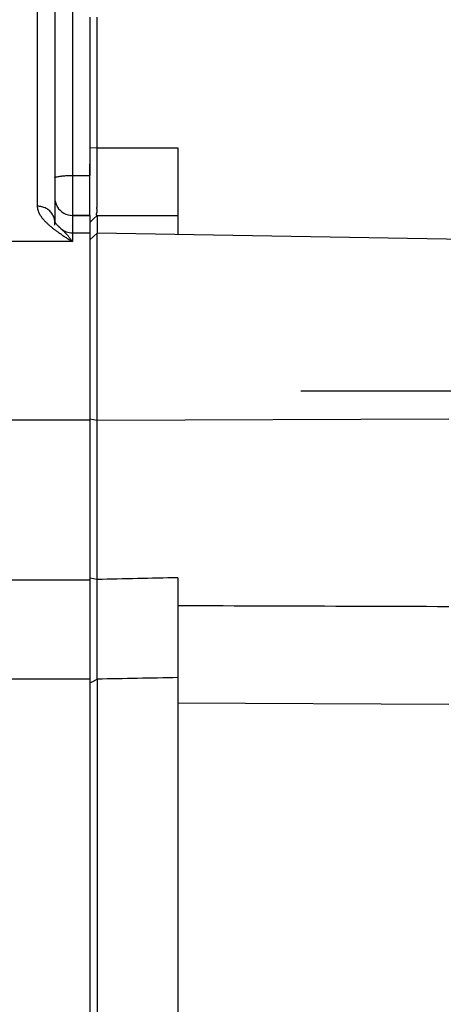
# Model space of a CAD drawing. Units: millimetres. Extents: x -735 to 735, y -520 to 520.
# Drawn here: x -310 to -286, y 258 to 314 of the extents above; entities that cross this region are included whole.
import ezdxf
from ezdxf.enums import TextEntityAlignment as Align

# ---------------------------------------------------------------- set-up
doc = ezdxf.new("R2010")
doc.units = ezdxf.units.MM
doc.header["$LTSCALE"] = 50
doc.linetypes.add('DASHDOT', pattern=[1, 0.5, -0.25, 0, -0.25])
doc.layers.get('0').update_dxf_attribs({"linetype": 'CONTINUOUS'})
doc.layers.add('L', color=7, linetype='CONTINUOUS')
doc.layers.add('MASSE', color=7, linetype='CONTINUOUS')
doc.styles.add('TXT8', font='txt8')
doc.dimstyles.new('CAD400-DIM8', dxfattribs={"dimscale": 5, "dimtxt": 3.5, "dimasz": 2, "dimexe": 2, "dimexo": 1.874, "dimgap": 0.09, "dimtad": 1, "dimdec": 4, "dimdsep": 46, "dimcen": 0, "dimclrd": 3, "dimclre": 3, "dimclrt": 7, "dimadec": 0, "dimazin": 0, "dimtfac": 1, "dimtdec": 4, "dimtmove": 0, "dimatfit": 3, "dimfxl": 1, "dimtolj": 1, "dimtzin": 0, "dimarcsym": 0})

# ---------------------------------------------------------------- blocks, each defined once
blk = doc.blocks.new('*D24')
at = {"layer": 'MASSE', "color": 3, "linetype": 'BYBLOCK'}
for p, q in [((-366.750047, 375.778513), (-366.750047, 410.000027)), ((-253.750378, 410.000027), (-253.750378, 266.085391)), ((-366.750047, 400.000027), (-356.750047, 402.200027)), ((-356.750047, 402.200027), (-356.750047, 397.800028)), ((-263.750378, 402.200027), (-253.750378, 400.000027)), ((-263.750378, 397.800028), (-263.750378, 402.200027)), ((-366.750047, 400.000027), (-253.750378, 400.000027)), ((-356.750047, 397.800028), (-366.750047, 400.000027)), ((-253.750378, 400.000027), (-263.750378, 397.800028))]:
    blk.add_line(p, q, dxfattribs=at)
at = {"layer": 'MASSE', "color": 9, "linetype": 'BYBLOCK'}
for p in [(-366.75009, 383.0202), (-253.75042, 277.58392)]:
    blk.add_point(p, dxfattribs=at)
at = {"layer": 'MASSE', "color": 7, "style": 'TXT8', "width": 1.19403}
blk.add_text('113', height=17.5, dxfattribs=at).set_placement((-310.250255, 407.7), align=Align.CENTER)
blk = doc.blocks.new('B-826')
at = {"color": 2, "linetype": 'CONTINUOUS'}
for p, q in [((-307.750706, 315.810893), (-307.750706, 305.383112)), ((-305.750706, 314.541369), (-305.750706, 307.078583)), ((-305.750706, 307.078583), (-305.750706, 305.599718)), ((-307.750706, 305.383112), (-307.750706, 304.246428)), ((-305.750706, 305.599718), (-305.750706, 305.520706)), ((-307.750706, 304.246428), (-307.750706, 302.884399)), ((-305.750706, 303.246428), (-306.750706, 303.246428)), ((-306.750706, 303.246428), (-305.750706, 303.246428)), ((-305.750706, 303.246428), (-305.750706, 302.75058)), ((-307.751784, 302.884162), (-307.751958, 302.884504)), ((-307.751608, 302.883815), (-307.751784, 302.884162)), ((-307.751431, 302.883464), (-307.751608, 302.883815)), ((-307.751253, 302.883108), (-307.751431, 302.883464)), ((-307.751073, 302.882749), (-307.751253, 302.883108)), ((-307.750892, 302.882385), (-307.751073, 302.882749)), ((-307.750709, 302.882018), (-307.750892, 302.882385)), ((-307.750525, 302.881648), (-307.750709, 302.882018)), ((-307.750706, 302.84095), (-307.750707, 302.842285)), ((-307.750706, 302.686285), (-307.750706, 302.84095)), ((-307.749938, 302.880458), (-307.750525, 302.881648)), ((-307.749341, 302.87924), (-307.749938, 302.880458)), ((-307.748735, 302.877999), (-307.749341, 302.87924)), ((-307.748121, 302.87674), (-307.748735, 302.877999)), ((-307.747501, 302.87547), (-307.748121, 302.87674)), ((-307.746876, 302.874192), (-307.747501, 302.87547)), ((-307.746249, 302.872912), (-307.746876, 302.874192)), ((-307.74562, 302.871636), (-307.746249, 302.872912)), ((-307.736545, 302.854192), (-307.74562, 302.871636)), ((-307.727419, 302.838317), (-307.736545, 302.854192)), ((-307.718214, 302.823764), (-307.727419, 302.838317)), ((-307.708905, 302.810285), (-307.718214, 302.823764)), ((-307.699465, 302.797631), (-307.708905, 302.810285)), ((-307.68987, 302.785553), (-307.699465, 302.797631)), ((-307.680091, 302.773805), (-307.68987, 302.785553)), ((-307.670104, 302.762136), (-307.680091, 302.773805)), ((-307.651832, 302.741118), (-307.670104, 302.762136)), ((-307.632895, 302.719692), (-307.651832, 302.741118)), ((-307.613367, 302.69798), (-307.632895, 302.719692)), ((-307.593321, 302.676102), (-307.613367, 302.69798)), ((-307.57283, 302.654179), (-307.593321, 302.676102)), ((-307.551969, 302.632332), (-307.57283, 302.654179)), ((-307.53081, 302.610682), (-307.551969, 302.632332)), ((-307.509427, 302.58935), (-307.53081, 302.610682)), ((-307.497463, 302.577664), (-307.509427, 302.58935)), ((-307.485453, 302.566109), (-307.497463, 302.577664)), ((-307.473398, 302.554678), (-307.485453, 302.566109)), ((-307.461297, 302.543366), (-307.473398, 302.554678)), ((-307.449152, 302.532168), (-307.461297, 302.543366)), ((-307.436963, 302.521077), (-307.449152, 302.532168)), ((-307.42473, 302.510089), (-307.436963, 302.521077)), ((-307.412455, 302.499197), (-307.42473, 302.510089)), ((-307.412841, 302.500569), (-307.411921, 302.499758)), ((-305.750706, 302.75058), (-305.750706, 302.249623)), ((-306.750706, 302.249955), (-305.750706, 302.249955)), ((-305.750706, 302.249623), (-305.750706, 301.849937)), ((-305.750706, 301.849937), (-305.750706, 297.999955)), ((-305.750706, 297.999955), (-305.750706, 293.249955)), ((-305.750706, 293.249955), (-305.750706, 291.657513)), ((-305.750706, 291.657513), (-305.750706, 291.583446)), ((-305.750706, 291.583446), (-305.750706, 282.573932)), ((-305.750706, 282.573932), (-305.750706, 282.490999)), ((-305.750706, 282.490999), (-305.750706, 276.824387)), ((-305.750706, 276.824387), (-305.750706, 276.61602)), ((-305.750706, 276.61602), (-305.750706, 251.279984))]:
    blk.add_line(p, q, dxfattribs=at)
for centre, start, end in [((-306.750706, 304.246428), 180, 208.900764), ((-306.750706, 304.246428), 180, 208.955371), ((-306.750706, 304.246428), 208.900764, 211.456213), ((-306.750706, 304.246428), 208.955371, 211.402477), ((-306.750706, 304.246428), 211.402477, 238.598383), ((-306.750706, 304.246428), 211.456213, 238.544693), ((-306.750706, 304.246428), 238.544693, 241.098868), ((-306.750706, 304.246428), 238.598383, 241.044282), ((-306.750706, 304.246428), 241.044282, 270), ((-306.750706, 304.246428), 241.098868, 270), ((-306.750706, 303.249955), 228.607413, 270)]:
    blk.add_arc(centre, 1, start, end, dxfattribs=at)
blk = doc.blocks.new('B-829')
at = {"color": 2, "linetype": 'CONTINUOUS'}
for p, q in [((-305.350767, 307.093601), (-305.350767, 314.541369)), ((-305.351098, 306.939714), (-305.351066, 306.99101)), ((-305.351075, 306.888418), (-305.351098, 306.939714)), ((-305.351014, 306.837122), (-305.351075, 306.888418)), ((-305.351066, 306.99101), (-305.350961, 307.042306)), ((-305.350931, 306.785826), (-305.351014, 306.837122)), ((-305.350961, 307.042306), (-305.350767, 307.093601)), ((-305.350842, 306.73453), (-305.350931, 306.785826)), ((-305.350766, 306.683233), (-305.350842, 306.73453)), ((-305.350776, 306.238078), (-305.350764, 306.286449)), ((-305.350716, 306.633635), (-305.350766, 306.683233)), ((-305.350764, 306.286449), (-305.350745, 306.336047)), ((-305.350745, 306.336047), (-305.350723, 306.385645)), ((-305.350723, 306.385645), (-305.350702, 306.435243)), ((-305.350689, 306.584037), (-305.350716, 306.633635)), ((-305.350702, 306.435243), (-305.350686, 306.484841)), ((-305.350681, 306.534439), (-305.350689, 306.584037)), ((-305.350686, 306.484841), (-305.350681, 306.534439)), ((-305.350785, 306.141336), (-305.350783, 306.189707)), ((-305.350783, 306.092965), (-305.350785, 306.141336)), ((-305.350783, 306.189707), (-305.350776, 306.238078)), ((-305.350778, 306.044594), (-305.350783, 306.092965)), ((-305.350772, 305.996223), (-305.350778, 306.044594)), ((-305.350766, 305.947852), (-305.350772, 305.996223)), ((-305.35076, 305.899481), (-305.350766, 305.947852)), ((-305.350756, 305.852127), (-305.35076, 305.899481)), ((-305.350754, 305.804773), (-305.350756, 305.852127)), ((-305.350753, 305.757418), (-305.350754, 305.804773)), ((-305.350752, 305.710064), (-305.350753, 305.757418)), ((-305.350753, 305.66271), (-305.350752, 305.710064)), ((-305.350757, 305.475137), (-305.350756, 305.520646)), ((-305.350757, 305.429627), (-305.350757, 305.475137)), ((-305.350757, 305.384118), (-305.350757, 305.429627)), ((-305.350757, 305.338609), (-305.350757, 305.384118)), ((-305.350756, 305.2931), (-305.350757, 305.338609)), ((-305.350756, 305.520646), (-305.350755, 305.568001)), ((-305.350755, 305.247592), (-305.350756, 305.2931)), ((-305.350755, 305.568001), (-305.350754, 305.615355)), ((-305.350753, 305.202084), (-305.350755, 305.247592)), ((-305.350754, 305.615355), (-305.350753, 305.66271)), ((-305.350751, 305.156577), (-305.350753, 305.202084)), ((-305.350748, 305.114005), (-305.350751, 305.156577)), ((-305.350766, 304.622212), (-305.350765, 304.660964)), ((-305.350763, 304.583465), (-305.350766, 304.622212)), ((-305.350765, 304.660964), (-305.350762, 304.699719)), ((-305.350754, 304.544722), (-305.350763, 304.583465)), ((-305.350762, 304.699719), (-305.350756, 304.738475)), ((-305.350756, 304.738475), (-305.35075, 304.777232)), ((-305.35075, 304.777232), (-305.350745, 304.815988)), ((-305.350745, 305.071433), (-305.350748, 305.114005)), ((-305.350742, 305.028862), (-305.350745, 305.071433)), ((-305.350745, 304.815988), (-305.350741, 304.858566)), ((-305.35074, 304.98629), (-305.350742, 305.028862)), ((-305.350741, 304.858566), (-305.350739, 304.901142)), ((-305.350739, 304.943717), (-305.35074, 304.98629)), ((-305.350739, 304.901142), (-305.350739, 304.943717)), ((-305.350981, 304.071729), (-305.350966, 304.102797)), ((-305.350955, 304.040702), (-305.350981, 304.071729)), ((-305.350966, 304.102797), (-305.350921, 304.133896)), ((-305.350874, 304.009729), (-305.350955, 304.040702)), ((-305.350921, 304.133896), (-305.350859, 304.165011)), ((-305.350859, 304.165011), (-305.350792, 304.196131)), ((-305.350792, 304.196131), (-305.350733, 304.227244)), ((-305.350739, 304.505987), (-305.350754, 304.544722)), ((-305.350719, 304.471163), (-305.350739, 304.505987)), ((-305.350733, 304.227244), (-305.350687, 304.262133)), ((-305.350697, 304.436341), (-305.350719, 304.471163)), ((-305.350676, 304.401519), (-305.350697, 304.436341)), ((-305.350687, 304.262133), (-305.350662, 304.297001)), ((-305.350661, 304.36669), (-305.350676, 304.401519)), ((-305.350662, 304.297001), (-305.350655, 304.331852)), ((-305.350655, 304.331852), (-305.350661, 304.36669)), ((-305.352984, 303.643464), (-305.352843, 303.666605)), ((-305.352749, 303.620698), (-305.352984, 303.643464)), ((-305.352843, 303.666605), (-305.352437, 303.690012)), ((-305.35203, 303.598418), (-305.352749, 303.620698)), ((-305.352437, 303.690012), (-305.351875, 303.713574)), ((-305.350716, 303.576731), (-305.35203, 303.598418)), ((-305.351875, 303.713574), (-305.351266, 303.737183)), ((-305.351266, 303.737183), (-305.350721, 303.760729)), ((-305.350727, 303.978823), (-305.350874, 304.009729)), ((-305.35054, 303.951747), (-305.350727, 303.978823)), ((-305.350721, 303.760729), (-305.35027, 303.788442)), ((-305.349244, 303.560054), (-305.350716, 303.576731)), ((-305.350331, 303.924693), (-305.35054, 303.951747)), ((-305.350137, 303.897625), (-305.350331, 303.924693)), ((-305.35027, 303.788442), (-305.350025, 303.81595)), ((-305.349996, 303.870504), (-305.350137, 303.897625)), ((-305.350025, 303.81595), (-305.349946, 303.843291)), ((-305.349946, 303.843291), (-305.349996, 303.870504)), ((-305.347621, 303.543528), (-305.349244, 303.560054)), ((-305.346131, 303.526868), (-305.347621, 303.543528)), ((-305.347238, 303.453164), (-305.345329, 303.473223)), ((-305.345061, 303.509788), (-305.346131, 303.526868)), ((-305.345329, 303.473223), (-305.344699, 303.492002)), ((-305.344699, 303.492002), (-305.345061, 303.509788)), ((-305.381725, 303.285257), (-305.380787, 303.300165)), ((-305.380766, 303.272246), (-305.381725, 303.285257)), ((-305.380787, 303.300165), (-305.378315, 303.316607)), ((-305.377548, 303.261495), (-305.380766, 303.272246)), ((-305.378315, 303.316607), (-305.374672, 303.33422)), ((-305.371707, 303.253366), (-305.377548, 303.261495)), ((-305.374672, 303.33422), (-305.371819, 303.346243)), ((-305.371819, 303.346243), (-305.368719, 303.358512)), ((-305.362881, 303.248223), (-305.371707, 303.253366)), ((-305.368719, 303.358512), (-305.365477, 303.370925)), ((-305.365477, 303.370925), (-305.362195, 303.383377)), ((-305.350706, 303.246428), (-305.362881, 303.248223)), ((-305.362195, 303.383377), (-305.358974, 303.395768)), ((-305.358974, 303.395768), (-305.355918, 303.407994)), ((-305.355918, 303.407994), (-305.35313, 303.419952)), ((-305.35313, 303.419952), (-305.350712, 303.43154)), ((-305.350712, 303.43154), (-305.347238, 303.453164)), ((-305.350706, 303.246428), (-305.350706, 302.753039)), ((-305.350706, 302.753039), (-305.350706, 302.242974)), ((-305.350767, 301.664034), (-305.350767, 302.242974)), ((-305.350767, 297.999955), (-305.350767, 301.664034)), ((-305.350767, 297.654962), (-305.350767, 297.999955)), ((-305.350767, 293.249955), (-305.350767, 297.654962)), ((-305.350767, 291.657513), (-305.350767, 293.249955)), ((-305.350767, 291.584738), (-305.350767, 291.657513)), ((-305.350767, 282.573935), (-305.350767, 291.584738)), ((-305.350997, 282.254761), (-305.350975, 282.336893)), ((-305.35098, 282.172628), (-305.350997, 282.254761)), ((-305.350935, 282.090495), (-305.35098, 282.172628)), ((-305.350975, 282.336893), (-305.350903, 282.419025)), ((-305.350903, 282.419025), (-305.350767, 282.501158)), ((-305.350767, 282.501158), (-305.350767, 282.573935)), ((-305.350875, 282.008363), (-305.350935, 282.090495)), ((-305.350812, 281.92623), (-305.350875, 282.008363)), ((-305.350756, 281.844098), (-305.350812, 281.92623)), ((-305.350719, 281.76251), (-305.350756, 281.844098)), ((-305.350698, 281.680923), (-305.350719, 281.76251)), ((-305.35069, 281.599335), (-305.350698, 281.680923)), ((-305.350693, 281.517748), (-305.35069, 281.599335)), ((-305.350759, 280.946938), (-305.350758, 281.028425)), ((-305.350758, 281.028425), (-305.350754, 281.109911)), ((-305.350754, 281.109911), (-305.350746, 281.191398)), ((-305.350746, 281.191398), (-305.350733, 281.272985)), ((-305.350733, 281.272985), (-305.350718, 281.354573)), ((-305.350718, 281.354573), (-305.350703, 281.43616)), ((-305.350703, 281.43616), (-305.350693, 281.517748)), ((-305.350757, 280.865451), (-305.350759, 280.946938)), ((-305.350752, 280.783965), (-305.350757, 280.865451)), ((-305.350747, 280.702478), (-305.350752, 280.783965)), ((-305.350741, 280.620991), (-305.350747, 280.702478)), ((-305.350736, 280.539505), (-305.350741, 280.620991)), ((-305.350733, 280.457925), (-305.350736, 280.539505)), ((-305.35073, 280.376346), (-305.350733, 280.457925)), ((-305.350728, 280.294766), (-305.35073, 280.376346)), ((-305.350727, 280.213187), (-305.350728, 280.294766)), ((-305.350728, 279.886869), (-305.350727, 279.968448)), ((-305.350727, 280.131607), (-305.350727, 280.213187)), ((-305.350727, 280.050028), (-305.350727, 280.131607)), ((-305.350727, 279.968448), (-305.350727, 280.050028)), ((-305.350728, 279.806005), (-305.350728, 279.886869)), ((-305.350728, 279.725141), (-305.350728, 279.806005)), ((-305.350727, 279.644277), (-305.350728, 279.725141)), ((-305.350726, 279.563413), (-305.350727, 279.644277)), ((-305.350725, 279.482549), (-305.350726, 279.563413)), ((-305.350724, 279.401685), (-305.350725, 279.482549)), ((-305.350722, 279.320821), (-305.350724, 279.401685)), ((-305.35072, 279.239957), (-305.350722, 279.320821)), ((-305.350718, 279.160868), (-305.35072, 279.239957)), ((-305.350716, 279.081779), (-305.350718, 279.160868)), ((-305.350714, 279.00269), (-305.350716, 279.081779)), ((-305.350712, 278.9236), (-305.350714, 279.00269)), ((-305.350711, 278.844511), (-305.350712, 278.9236)), ((-305.350711, 278.765422), (-305.350711, 278.844511)), ((-305.35073, 278.224729), (-305.350729, 278.301232)), ((-305.350728, 278.148226), (-305.35073, 278.224729)), ((-305.350729, 278.301232), (-305.350727, 278.377735)), ((-305.350727, 278.377735), (-305.350722, 278.454238)), ((-305.350722, 278.454238), (-305.350718, 278.53074)), ((-305.350718, 278.53074), (-305.350714, 278.607243)), ((-305.350714, 278.607243), (-305.350712, 278.686333)), ((-305.350712, 278.686333), (-305.350711, 278.765422)), ((-305.350721, 278.071724), (-305.350728, 278.148226)), ((-305.35071, 277.995221), (-305.350721, 278.071724)), ((-305.350694, 277.921127), (-305.35071, 277.995221)), ((-305.350676, 277.847034), (-305.350694, 277.921127)), ((-305.350659, 277.77294), (-305.350676, 277.847034)), ((-305.350646, 277.698847), (-305.350659, 277.77294)), ((-305.350642, 277.624754), (-305.350646, 277.698847)), ((-305.350944, 277.041931), (-305.350928, 277.114039)), ((-305.350928, 277.114039), (-305.350885, 277.186148)), ((-305.350885, 277.186148), (-305.350826, 277.258256)), ((-305.350826, 277.258256), (-305.350762, 277.330365)), ((-305.350762, 277.330365), (-305.350707, 277.402473)), ((-305.350707, 277.402473), (-305.350669, 277.476567)), ((-305.350669, 277.476567), (-305.350648, 277.55066)), ((-305.350648, 277.55066), (-305.350642, 277.624754)), ((-305.35092, 276.969822), (-305.350944, 277.041931)), ((-305.350845, 276.897714), (-305.35092, 276.969822)), ((-305.350706, 276.825606), (-305.350845, 276.897714)), ((-305.350706, 276.825606), (-305.350706, 276.61602)), ((-305.350706, 276.61602), (-305.350706, 251.278068))]:
    blk.add_line(p, q, dxfattribs=at)
at = {"color": 9, "linetype": 'CONTINUOUS'}
for p, q in [((-305.350767, 307.093601), (-305.750706, 307.078583)), ((-305.750706, 291.657513), (-305.350767, 291.584738)), ((-305.350767, 291.584738), (-285.322782, 291.649471)), ((-305.350767, 282.501158), (-305.750706, 282.573932)), ((-305.063278, 282.507512), (-305.350767, 282.501158)), ((-304.775789, 282.513864), (-305.063278, 282.507512)), ((-304.488299, 282.520216), (-304.775789, 282.513864)), ((-304.20081, 282.526566), (-304.488299, 282.520216)), ((-303.91332, 282.532915), (-304.20081, 282.526566)), ((-303.625831, 282.539262), (-303.91332, 282.532915)), ((-303.338341, 282.545608), (-303.625831, 282.539262)), ((-303.050852, 282.551953), (-303.338341, 282.545608)), ((-302.763334, 282.558298), (-303.050852, 282.551953)), ((-302.475816, 282.564641), (-302.763334, 282.558298)), ((-302.188297, 282.570983), (-302.475816, 282.564641)), ((-301.900779, 282.577323), (-302.188297, 282.570983)), ((-301.613261, 282.583663), (-301.900779, 282.577323)), ((-301.325743, 282.590001), (-301.613261, 282.583663)), ((-301.038225, 282.596337), (-301.325743, 282.590001)), ((-300.750706, 282.602673), (-301.038225, 282.596337)), ((-300.108274, 281.001841), (-300.750706, 281.003915)), ((-299.465841, 280.999767), (-300.108274, 281.001841)), ((-298.823408, 280.997692), (-299.465841, 280.999767)), ((-298.180975, 280.995617), (-298.823408, 280.997692)), ((-297.538543, 280.993541), (-298.180975, 280.995617)), ((-296.89611, 280.991465), (-297.538543, 280.993541)), ((-296.253677, 280.989388), (-296.89611, 280.991465)), ((-295.611244, 280.987311), (-296.253677, 280.989388)), ((-294.968414, 280.985233), (-295.611244, 280.987311)), ((-294.325584, 280.983154), (-294.968414, 280.985233)), ((-293.682754, 280.981074), (-294.325584, 280.983154)), ((-293.039924, 280.978994), (-293.682754, 280.981074)), ((-292.397093, 280.976914), (-293.039924, 280.978994)), ((-291.754263, 280.974833), (-292.397093, 280.976914)), ((-291.111433, 280.972752), (-291.754263, 280.974833)), ((-290.468603, 280.97067), (-291.111433, 280.972752)), ((-289.825375, 280.968587), (-290.468603, 280.97067)), ((-289.182148, 280.966503), (-289.825375, 280.968587)), ((-288.53892, 280.964419), (-289.182148, 280.966503)), ((-287.895693, 280.962334), (-288.53892, 280.964419)), ((-287.252465, 280.960249), (-287.895693, 280.962334)), ((-286.609238, 280.958163), (-287.252465, 280.960249)), ((-285.96601, 280.956077), (-286.609238, 280.958163)), ((-285.322782, 280.953991), (-285.96601, 280.956077)), ((-305.750706, 276.616038), (-305.665058, 276.660911)), ((-305.665058, 276.660911), (-305.350706, 276.825606)), ((-305.063221, 276.83116), (-305.350706, 276.825606)), ((-304.775735, 276.836712), (-305.063221, 276.83116)), ((-304.48825, 276.842264), (-304.775735, 276.836712)), ((-304.200764, 276.847814), (-304.48825, 276.842264)), ((-303.913278, 276.853364), (-304.200764, 276.847814)), ((-303.625793, 276.858912), (-303.913278, 276.853364)), ((-303.338307, 276.864459), (-303.625793, 276.858912)), ((-303.050821, 276.870005), (-303.338307, 276.864459)), ((-302.763307, 276.87555), (-303.050821, 276.870005)), ((-302.475793, 276.881094), (-302.763307, 276.87555)), ((-302.188278, 276.886637), (-302.475793, 276.881094)), ((-301.900764, 276.892179), (-302.188278, 276.886637)), ((-301.61325, 276.89772), (-301.900764, 276.892179)), ((-301.325735, 276.90326), (-301.61325, 276.89772)), ((-301.038221, 276.908799), (-301.325735, 276.90326)), ((-300.750706, 276.914337), (-301.038221, 276.908799)), ((-285.322782, 275.389584), (-300.750706, 275.450729))]:
    blk.add_line(p, q, dxfattribs=at)
blk = doc.blocks.new('B-833')
at = {"color": 9, "linetype": 'CONTINUOUS'}
blk.add_line((-305.350767, 307.093601), (-300.750706, 307.092651), dxfattribs=at)
at = {"color": 2, "linetype": 'CONTINUOUS'}
for p, q in [((-300.750706, 307.092651), (-300.750706, 303.246428)), ((-305.750706, 305.599718), (-305.750706, 306.190794)), ((-305.750706, 304.947853), (-305.750706, 305.599718)), ((-305.750706, 304.238054), (-305.750706, 304.947853)), ((-305.750706, 303.929336), (-305.750706, 304.238054)), ((-305.750706, 303.655338), (-305.750706, 303.929336)), ((-305.750706, 303.246428), (-305.750706, 303.655338)), ((-305.750706, 302.846428), (-305.550706, 303.046428)), ((-305.750706, 302.846428), (-305.550706, 303.046428)), ((-305.550706, 303.046428), (-305.350706, 303.246428)), ((-305.550706, 303.046428), (-305.350706, 303.246428)), ((-305.350706, 303.246428), (-300.750706, 303.246428)), ((-305.350706, 303.246428), (-300.750706, 303.246428)), ((-300.750706, 303.246428), (-300.750706, 302.16268)), ((-305.550903, 302.046302), (-305.750706, 301.849955)), ((-305.350767, 302.242974), (-305.550903, 302.046302)), ((-284.224528, 301.874214), (-305.350767, 302.242974)), ((-300.750706, 282.602673), (-300.750706, 281.003915)), ((-300.750706, 281.003915), (-300.750706, 280.638641)), ((-300.750706, 280.638641), (-300.750706, 276.914338)), ((-300.750706, 276.914338), (-300.750706, 275.450729)), ((-300.750706, 275.450729), (-300.750706, 252.146632))]:
    blk.add_line(p, q, dxfattribs=at)
blk = doc.blocks.new('B-834')
at = {"layer": 'L', "color": 4, "linetype": 'DASHDOT'}
blk.add_line((-293.750706, 293.249955), (-272.750706, 293.249955), dxfattribs=at)
blk = doc.blocks.new('B-835')
at = {"color": 9, "linetype": 'CONTINUOUS'}
for p, q in [((-306.750706, 314.904799), (-306.750706, 305.519796)), ((-306.750706, 305.519796), (-306.750706, 303.246428)), ((-306.750706, 302.249955), (-306.750706, 301.753269))]:
    blk.add_line(p, q, dxfattribs=at)
blk = doc.blocks.new('B-836')
at = {"color": 9, "linetype": 'CONTINUOUS'}
for p, q in [((-307.750706, 305.383112), (-307.747512, 305.400083)), ((-307.747512, 305.400083), (-307.73856, 305.413708)), ((-307.73856, 305.413708), (-307.724791, 305.424457)), ((-307.724791, 305.424457), (-307.70715, 305.432797)), ((-307.70715, 305.432797), (-307.68658, 305.439198)), ((-307.68658, 305.439198), (-307.664025, 305.444129)), ((-307.664025, 305.444129), (-307.640427, 305.448058)), ((-307.640427, 305.448058), (-307.61673, 305.451455)), ((-307.61673, 305.451455), (-307.561586, 305.459332)), ((-307.561586, 305.459332), (-307.510731, 305.466798)), ((-307.510731, 305.466798), (-307.463363, 305.473827)), ((-307.463363, 305.473827), (-307.418679, 305.480392)), ((-307.418679, 305.480392), (-307.375874, 305.486467)), ((-307.375874, 305.486467), (-307.334145, 305.492025)), ((-307.334145, 305.492025), (-307.292689, 305.49704)), ((-307.292689, 305.49704), (-307.250702, 305.501485)), ((-307.250702, 305.501485), (-307.19197, 305.506575)), ((-307.19197, 305.506575), (-307.131247, 305.51067)), ((-307.131247, 305.51067), (-307.068992, 305.513866)), ((-307.068992, 305.513866), (-307.00566, 305.516262)), ((-307.00566, 305.516262), (-306.941709, 305.517955)), ((-306.941709, 305.517955), (-306.877595, 305.519043)), ((-306.877595, 305.519043), (-306.813775, 305.519625)), ((-306.813775, 305.519625), (-306.750706, 305.519796)), ((-306.750706, 305.519796), (-305.750706, 305.519796)), ((-308.686204, 303.76765), (-308.750706, 303.769632)), ((-308.621702, 303.761724), (-308.686204, 303.76765)), ((-308.557484, 303.751889), (-308.621702, 303.761724)), ((-308.493839, 303.738177), (-308.557484, 303.751889)), ((-308.431052, 303.72062), (-308.493839, 303.738177)), ((-308.36941, 303.699252), (-308.431052, 303.72062)), ((-308.309199, 303.674105), (-308.36941, 303.699252)), ((-308.250706, 303.645212), (-308.309199, 303.674105)), ((-308.195905, 303.613672), (-308.250706, 303.645212)), ((-308.143221, 303.578762), (-308.195905, 303.613672)), ((-308.092888, 303.540604), (-308.143221, 303.578762)), ((-308.04514, 303.499317), (-308.092888, 303.540604)), ((-308.000212, 303.455021), (-308.04514, 303.499317)), ((-307.958337, 303.407839), (-308.000212, 303.455021)), ((-307.919749, 303.357888), (-307.958337, 303.407839)), ((-307.884681, 303.305291), (-307.919749, 303.357888)), ((-307.85675, 303.256643), (-307.884681, 303.305291)), ((-307.831859, 303.206269), (-307.85675, 303.256643)), ((-307.810103, 303.154424), (-307.831859, 303.206269)), ((-307.79158, 303.101363), (-307.810103, 303.154424)), ((-307.776386, 303.047341), (-307.79158, 303.101363)), ((-307.764618, 302.992612), (-307.776386, 303.047341)), ((-307.756371, 302.937431), (-307.764618, 302.992612)), ((-307.751744, 302.882053), (-307.756371, 302.937431)), ((-306.750706, 303.246428), (-306.750706, 302.249955)), ((-307.751509, 302.877079), (-307.751744, 302.882053)), ((-307.751304, 302.872105), (-307.751509, 302.877079)), ((-307.751129, 302.867132), (-307.751304, 302.872105)), ((-307.750984, 302.86216), (-307.751129, 302.867132)), ((-307.750869, 302.857189), (-307.750984, 302.86216)), ((-307.750785, 302.852219), (-307.750869, 302.857189)), ((-307.750731, 302.847251), (-307.750785, 302.852219)), ((-307.750707, 302.842285), (-307.750731, 302.847251)), ((-307.411923, 302.499756), (-307.410077, 302.498128)), ((-307.410077, 302.498128), (-307.408232, 302.496499)), ((-307.408232, 302.496499), (-307.406388, 302.494869)), ((-307.406388, 302.494869), (-307.404545, 302.493238)), ((-307.404545, 302.493238), (-307.402702, 302.491606)), ((-307.402702, 302.491606), (-307.400861, 302.489973)), ((-307.400861, 302.489973), (-307.39902, 302.488339)), ((-307.39902, 302.488339), (-307.397181, 302.486703)), ((-307.397181, 302.486703), (-307.379888, 302.471238)), ((-307.379888, 302.471238), (-307.36268, 302.455678)), ((-307.36268, 302.455678), (-307.345559, 302.440021)), ((-307.345559, 302.440021), (-307.328527, 302.424268)), ((-307.328527, 302.424268), (-307.311586, 302.408416)), ((-307.311586, 302.408416), (-307.294738, 302.392465)), ((-307.294738, 302.392465), (-307.277985, 302.376415)), ((-307.277985, 302.376415), (-307.26133, 302.360263)), ((-307.26133, 302.360263), (-307.241249, 302.340525)), ((-307.241249, 302.340525), (-307.221315, 302.320638)), ((-307.221315, 302.320638), (-307.201528, 302.300605)), ((-307.201528, 302.300605), (-307.181888, 302.280427)), ((-307.181888, 302.280427), (-307.162397, 302.260106)), ((-307.162397, 302.260106), (-307.143053, 302.239643)), ((-307.143053, 302.239643), (-307.123858, 302.219041)), ((-307.123858, 302.219041), (-307.104813, 302.198301)), ((-307.104813, 302.198301), (-307.082574, 302.1737)), ((-307.082574, 302.1737), (-307.060541, 302.148914)), ((-307.060541, 302.148914), (-307.038712, 302.123948)), ((-307.038712, 302.123948), (-307.017087, 302.098805)), ((-307.017087, 302.098805), (-306.995664, 302.073488)), ((-306.995664, 302.073488), (-306.974441, 302.048003)), ((-306.974441, 302.048003), (-306.953417, 302.022353)), ((-306.953417, 302.022353), (-306.932591, 301.996542)), ((-306.932591, 301.996542), (-306.908983, 301.966794)), ((-306.908983, 301.966794), (-306.88563, 301.936846)), ((-306.88563, 301.936846), (-306.862529, 301.906703)), ((-306.862529, 301.906703), (-306.839677, 301.876372)), ((-306.839677, 301.876372), (-306.817071, 301.845857)), ((-306.817071, 301.845857), (-306.794709, 301.815164)), ((-306.794709, 301.815164), (-306.772589, 301.7843)), ((-306.772589, 301.7843), (-306.750706, 301.753269)), ((-306.750706, 301.753269), (-314.750706, 301.753269)), ((-305.750706, 291.583446), (-320.750706, 291.583446)), ((-311.750706, 282.490999), (-305.750706, 282.490999)), ((-305.750706, 276.819226), (-310.750706, 276.819226))]:
    blk.add_line(p, q, dxfattribs=at)
blk = doc.blocks.new('B-837')
at = {"color": 9, "linetype": 'CONTINUOUS'}
for p, q in [((-308.750706, 338.785762), (-308.750706, 303.769632)), ((-308.750706, 303.769632), (-308.750413, 303.749352)), ((-308.750413, 303.749352), (-308.749544, 303.729076)), ((-308.749544, 303.729076), (-308.748113, 303.70882)), ((-308.748113, 303.70882), (-308.746133, 303.6886)), ((-308.746133, 303.6886), (-308.743619, 303.66843)), ((-308.743619, 303.66843), (-308.740584, 303.648328)), ((-308.740584, 303.648328), (-308.737042, 303.628309)), ((-308.737042, 303.628309), (-308.733007, 303.608389)), ((-308.733007, 303.608389), (-308.727979, 303.586462)), ((-308.727979, 303.586462), (-308.722385, 303.564681)), ((-308.722385, 303.564681), (-308.716246, 303.543051)), ((-308.716246, 303.543051), (-308.709583, 303.521577)), ((-308.709583, 303.521577), (-308.702419, 303.500265)), ((-308.702419, 303.500265), (-308.694775, 303.479119)), ((-308.694775, 303.479119), (-308.686673, 303.458145)), ((-308.686673, 303.458145), (-308.678134, 303.437349)), ((-308.678134, 303.437349), (-308.667942, 303.413972)), ((-308.667942, 303.413972), (-308.65724, 303.390828)), ((-308.65724, 303.390828), (-308.64605, 303.367917)), ((-308.64605, 303.367917), (-308.634394, 303.345236)), ((-308.634394, 303.345236), (-308.622297, 303.322786)), ((-308.622297, 303.322786), (-308.609782, 303.300564)), ((-308.609782, 303.300564), (-308.59687, 303.278569)), ((-308.59687, 303.278569), (-308.583586, 303.2568)), ((-308.583586, 303.2568), (-308.567958, 303.232169)), ((-308.567958, 303.232169), (-308.551894, 303.207826)), ((-308.551894, 303.207826), (-308.535414, 303.183764)), ((-308.535414, 303.183764), (-308.51854, 303.159977)), ((-308.51854, 303.159977), (-308.501293, 303.136457)), ((-308.501293, 303.136457), (-308.483692, 303.113199)), ((-308.483692, 303.113199), (-308.465761, 303.090195)), ((-308.465761, 303.090195), (-308.447518, 303.067439)), ((-308.447518, 303.067439), (-308.426274, 303.041678)), ((-308.426274, 303.041678), (-308.404667, 303.016225)), ((-308.404667, 303.016225), (-308.382716, 302.991069)), ((-308.382716, 302.991069), (-308.360438, 302.966201)), ((-308.360438, 302.966201), (-308.337851, 302.941613)), ((-308.337851, 302.941613), (-308.314972, 302.917294)), ((-308.314972, 302.917294), (-308.29182, 302.893236)), ((-308.29182, 302.893236), (-308.268411, 302.869429)), ((-308.268411, 302.869429), (-308.241269, 302.842423)), ((-308.241269, 302.842423), (-308.213827, 302.815724)), ((-308.213827, 302.815724), (-308.186101, 302.789322)), ((-308.186101, 302.789322), (-308.158105, 302.763206)), ((-308.158105, 302.763206), (-308.129854, 302.737366)), ((-308.129854, 302.737366), (-308.101362, 302.71179)), ((-308.101362, 302.71179), (-308.072644, 302.686469)), ((-308.072644, 302.686469), (-308.043714, 302.66139)), ((-308.043714, 302.66139), (-308.010515, 302.633102)), ((-308.010515, 302.633102), (-307.977072, 302.605105)), ((-307.977072, 302.605105), (-307.943398, 302.577387)), ((-307.943398, 302.577387), (-307.909505, 302.549937)), ((-307.909505, 302.549937), (-307.875405, 302.522744)), ((-307.875405, 302.522744), (-307.841111, 302.495796)), ((-307.841111, 302.495796), (-307.806634, 302.469083)), ((-307.806634, 302.469083), (-307.771986, 302.442592)), ((-307.771986, 302.442592), (-307.746233, 302.423118)), ((-307.746233, 302.423118), (-307.720397, 302.403757)), ((-307.720397, 302.403757), (-307.694479, 302.384506)), ((-307.694479, 302.384506), (-307.668483, 302.36536)), ((-307.668483, 302.36536), (-307.642412, 302.346317)), ((-307.642412, 302.346317), (-307.616269, 302.327374)), ((-307.616269, 302.327374), (-307.590056, 302.308526)), ((-307.590056, 302.308526), (-307.563776, 302.289772)), ((-307.563776, 302.289772), (-307.55072, 302.280504)), ((-307.55072, 302.280504), (-307.537648, 302.271258)), ((-307.537648, 302.271258), (-307.52456, 302.262034)), ((-307.52456, 302.262034), (-307.511459, 302.25283)), ((-307.511459, 302.25283), (-307.498343, 302.243646)), ((-307.498343, 302.243646), (-307.485213, 302.234483)), ((-307.485213, 302.234483), (-307.472069, 302.225339)), ((-307.472069, 302.225339), (-307.458913, 302.216214)), ((-307.458913, 302.216214), (-307.416244, 302.186809)), ((-307.416244, 302.186809), (-307.373449, 302.157591)), ((-307.373449, 302.157591), (-307.330534, 302.128549)), ((-307.330534, 302.128549), (-307.287508, 302.099672)), ((-307.287508, 302.099672), (-307.244378, 302.07095)), ((-307.244378, 302.07095), (-307.201152, 302.042373)), ((-307.201152, 302.042373), (-307.157837, 302.01393)), ((-307.157837, 302.01393), (-307.114442, 301.98561)), ((-307.114442, 301.98561), (-307.069182, 301.956244)), ((-307.069182, 301.956244), (-307.02385, 301.926991)), ((-307.02385, 301.926991), (-306.978451, 301.89784)), ((-306.978451, 301.89784), (-306.932994, 301.868782)), ((-306.932994, 301.868782), (-306.887484, 301.839805)), ((-306.887484, 301.839805), (-306.841929, 301.810901)), ((-306.841929, 301.810901), (-306.796334, 301.782059)), ((-306.796334, 301.782059), (-306.750706, 301.753269))]:
    blk.add_line(p, q, dxfattribs=at)

msp = doc.modelspace()

# ---------------------------------------------------------------- block references
for name in ['B-826', 'B-833', 'B-837', 'B-835', 'B-829', 'B-836']:
    msp.add_blockref(name, (0, 0))
at = {"layer": 'L'}
msp.add_blockref('B-834', (0, 0), dxfattribs=at)

# ---------------------------------------------------------------- dimensions: what is measured, and where the dimension line sits
at = {"layer": 'MASSE', "color": 3}
dim = msp.add_linear_dim(base=(-366.750047, 400.000027), p1=(-366.75009, 383.0202), p2=(-253.75042, 277.58392), dimstyle='CAD400-DIM8', dxfattribs=at)
dim.commit()
dim.dimension.update_dxf_attribs({"geometry": '*D24', "text_midpoint": (-310.250255, 416.45), "dimtype": 128})

doc.saveas('drawing.dxf')
